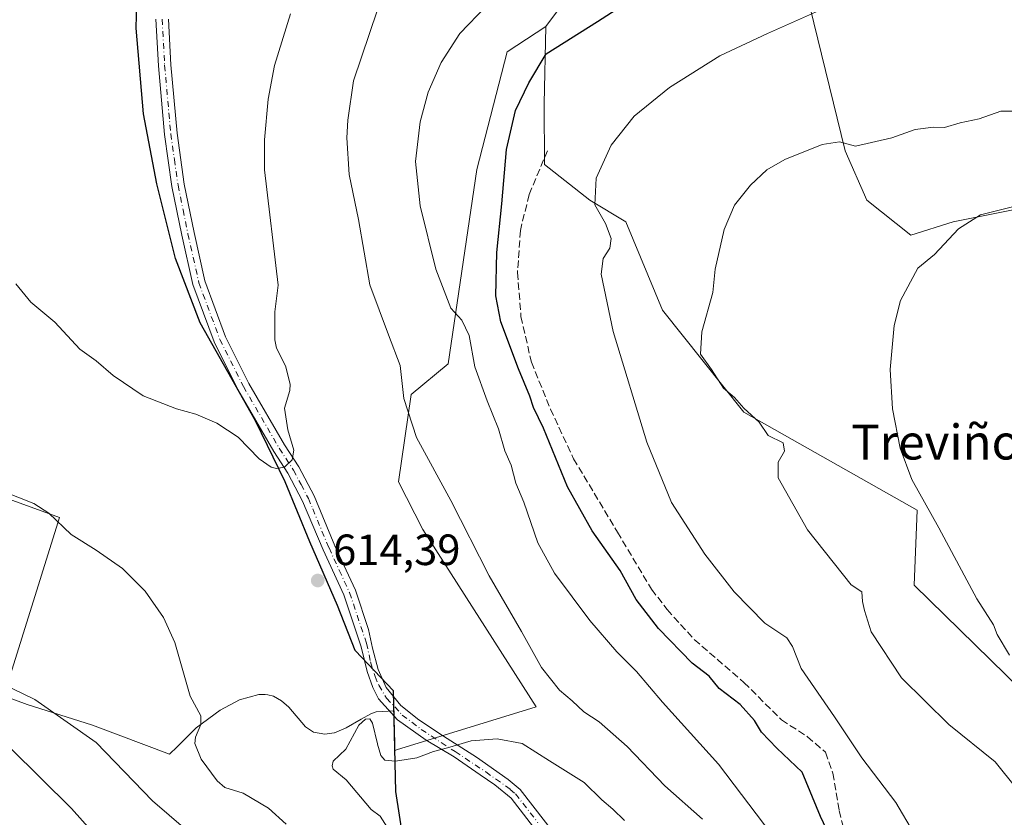
# Model space of a CAD drawing. Units: metres. Extents: x 549602 to 553045, y 4710103 to 4712442.
# Drawn here: x 549982 to 550208, y 4711176 to 4711358 of the extents above; entities that cross this region are included whole.
import ezdxf
from ezdxf.enums import TextEntityAlignment as Align

# ---------------------------------------------------------------- set-up
doc = ezdxf.new("R2010")
doc.units = ezdxf.units.M
doc.header["$MEASUREMENT"] = 0
doc.linetypes.add('DGN Style 3', pattern=[2.307223, 1.648017, -0.659207])
doc.linetypes.add('DGN Style 4', pattern=[2.638475, 1.318413, -0.659207, 0.001648, -0.659207])
for name, color, linetype, lineweight in [('Camino Cxs', 7, 'Continuous', 0), ('Camino eje', 30, 'DGN Style 4', 13), ('Comarca', 135, 'Continuous', 13), ('Comarca CxS', 21, 'Continuous', 0), ('Comunidad autónoma', 142, 'Continuous', 30), ('Comunidad Autónoma CxS', 142, 'Continuous', 0), ('Cultivos herbáceos CxS', 92, 'Continuous', 0), ('Cultivos leñosos CxS', 92, 'Continuous', 0), ('Curva de nivel maestra', 30, 'Continuous', 30), ('Curva de nivel normal', 30, 'Continuous', 0), ('Huerta CxS', 92, 'Continuous', 0), ('Matorral CxS', 135, 'Continuous', 0), ('Municipio', 91, 'Continuous', 13), ('Municipio CxS', 4, 'Continuous', 0), ('Provincia', 7, 'Continuous', 0), ('Provincia CxS', 1, 'Continuous', 0), ('Punto de cota en terreno', 7, 'Continuous', 0), ('Rótulo de punto de cota en terreno', 7, 'Continuous', 0), ('Senda', 7, 'DGN Style 3', 0), ('Texto cartográfico', 7, 'Continuous', 0)]:
    doc.layers.add(name, color=color, linetype=linetype, lineweight=lineweight)
doc.styles.add('Style-Arial', font='txt')

# ---------------------------------------------------------------- blocks, each defined once
blk = doc.blocks.new('*U18')
at = {"layer": 'Matorral CxS', "color": 135, "linetype": 'Continuous', "lineweight": 0}
for points in [[(549978.8701, 4711203.5901, 604.8967), (549984.1901, 4711201.6201, 604.8772), (549999.1601, 4711196.9101, 606.0277), (550016.8101, 4711190.2001, 608.2021), (550018.5401, 4711191.9301, 608.7626), (550022.8801, 4711196.2701, 609.8976), (550028.3601, 4711200.3201, 611.1514), (550032.8101, 4711202.6901, 611.7592), (550037.2301, 4711203.9201, 612.5085), (550038.7101, 4711203.9301, 612.7215), (550039.3401, 4711203.7901, 612.8158), (550040.5901, 4711203.5001, 613.0051), (550042.4501, 4711202.4401, 613.3363), (550044.1001, 4711200.9801, 613.7202), (550047.9701, 4711196.5001, 614.115), (550049.7801, 4711195.2801, 614.2855), (550052.4001, 4711194.7801, 614.3976), (550054.5001, 4711195.1101, 614.561), (550054.5401, 4711195.1301, 614.5637), (550057.2501, 4711196.2701, 614.7344), (550060.7101, 4711198.2601, 614.9366), (550062.8601, 4711199.5001, 615.0528), (550064.1513, 4711199.9505, 615.0651), (550068.2061, 4711200.1581, 615.1045), (550068.249, 4711198.2927, 615.1876), (550068.3121, 4711195.5461, 615.19), (550068.378, 4711192.6791, 615.145), (550068.3988, 4711191.7735, 615.1539), (550068.4034, 4711191.5765, 615.157), (550068.4143, 4711191.1009, 615.1646), (550068.4341, 4711191.1013, 615.1641), (550068.4737, 4711191.1135, 615.1628), (550068.6055, 4711191.1542, 615.1588), (550068.7853, 4711191.2097, 615.1535), (550100.7313, 4711201.0723, 613.105), (550074.8247, 4711241.6699, 613.3537), (550069.2569, 4711252.5521, 612.2205), (550072.1171, 4711272.5721, 610.2308), (550080.5859, 4711279.5807, 606.717), (550087.1423, 4711324.0519, 602.8788), (550094.1353, 4711351.0471, 603.4247), (550102.9511, 4711356.7999, 602.8117), (550102.5877, 4711339.0717, 599.2467), (550102.6601, 4711325.2267, 597.8709), (550113.0855, 4711317.0787, 595.8529), (550121.3095, 4711312.0725, 593.9387), (550129.7101, 4711291.9001, 592.7318), (550148.3213, 4711268.5557, 590.4251), (550188.0057, 4711246.1147, 585.7289), (550187.2907, 4711228.9549, 587.4828), (550218.7663, 4711198.2105, 586.2367)], [(550213.0459, 4711315.4697, 585.8977), (550196.2443, 4711312.1089, 586.6002), (550186.5773, 4711309.0351, 586.8309), (550176.5123, 4711317.0333, 588.4492), (550171.5543, 4711328.3405, 590.2094), (550163.4479, 4711361.3737, 596.102), (550158.0541, 4711391.4093, 600.6111), (550173.2573, 4711372.1951, 596.6664), (550188.2065, 4711367.2109, 594.3006), (550200.6653, 4711375.9309, 593.3139), (550190.4773, 4711419.8427, 594.5227), (550159.7587, 4711466.8553, 594.78), (550158.0369, 4711501.7315, 595.7393), (550145.8763, 4711521.0367, 597.2911)]]:
    blk.add_polyline3d(points, dxfattribs=at)
blk = doc.blocks.new('*U23')
at = {"layer": 'Cultivos herbáceos CxS', "color": 92, "linetype": 'Continuous', "lineweight": 0}
blk.add_polyline3d([(550130.7873, 4711394.1313, 604.7902), (550102.9511, 4711356.7999, 602.8117), (550094.1353, 4711351.0471, 603.4247), (550087.1423, 4711324.0519, 602.8788), (550080.5859, 4711279.5807, 606.717), (550072.1171, 4711272.5721, 610.2308), (550069.2569, 4711252.5521, 612.2205), (550074.8247, 4711241.6699, 613.3537), (550100.7313, 4711201.0723, 613.105), (550068.7853, 4711191.2097, 615.1535), (550068.6055, 4711191.1542, 615.1588), (550068.4737, 4711191.1135, 615.1628), (550068.4341, 4711191.1013, 615.1641), (550068.4143, 4711191.1009, 615.1646), (550068.4034, 4711191.5765, 615.157), (550068.3988, 4711191.7735, 615.1539), (550068.378, 4711192.6791, 615.145), (550068.3121, 4711195.5461, 615.19), (550068.249, 4711198.2927, 615.1876), (550068.2061, 4711200.1581, 615.1045), (550064.1513, 4711199.9505, 615.0651), (550062.8601, 4711199.5001, 615.0528), (550060.7101, 4711198.2601, 614.9366), (550057.2501, 4711196.2701, 614.7344), (550054.5401, 4711195.1301, 614.5637), (550054.5001, 4711195.1101, 614.561), (550052.4001, 4711194.7801, 614.3976), (550049.7801, 4711195.2801, 614.2855), (550047.9701, 4711196.5001, 614.115), (550044.1001, 4711200.9801, 613.7202), (550042.4501, 4711202.4401, 613.3363), (550040.5901, 4711203.5001, 613.0051), (550039.3401, 4711203.7901, 612.8158), (550038.7101, 4711203.9301, 612.7215), (550037.2301, 4711203.9201, 612.5085), (550032.8101, 4711202.6901, 611.7592), (550028.3601, 4711200.3201, 611.1514), (550022.8801, 4711196.2701, 609.8976), (550018.5401, 4711191.9301, 608.7626), (550016.8101, 4711190.2001, 608.2021), (549999.1601, 4711196.9101, 606.0277), (549984.1901, 4711201.6201, 604.8772), (549978.8701, 4711203.5901, 604.8967), (549991.6249, 4711244.3961, 611.1815), (549910.1331, 4711274.0295, 608.3536)], dxfattribs=at)
blk = doc.blocks.new('5PATER')
at = {"layer": 'Huerta CxS', "linetype": 'Continuous', "lineweight": 0}
h = blk.add_hatch(color=51, dxfattribs=at)
edge = h.paths.add_edge_path()
edge.add_ellipse((0, 0), major_axis=(-0.11, -0.111), ratio=0.999422, start_angle=0, end_angle=360)

msp = doc.modelspace()

# ---------------------------------------------------------------- linework, layer by layer
at = {"layer": 'Camino Cxs', "color": 7, "linetype": 'Continuous', "lineweight": 0}
for points in [[(550105.0401, 4711167.1801, 616.151), (550095.0001, 4711180.1401, 616.175), (550091.3201, 4711183.1801, 616.034), (550087.9395, 4711185.4715, 615.9674), (550081.9599, 4711189.6519, 615.3003), (550075.5571, 4711193.4619, 615.0476), (550068.9953, 4711198.1185, 615.304), (550064.6563, 4711202.9339, 615.0891), (550063.3863, 4711205.5269, 615.0434), (550062.0633, 4711209.1253, 614.9487), (550060.6493, 4711214.7923, 614.8699), (550056.6801, 4711226.7001, 614.8477), (550051.9551, 4711236.9801, 614.8885), (550047.2801, 4711248.1401, 615.0311), (550043.9201, 4711254.5401, 615.0867), (550040.6801, 4711259.5001, 615.175), (550032.4401, 4711273.7401, 615.6394), (550027.0001, 4711284.6201, 616.0848), (550022.1201, 4711297.7401, 616.6536), (550019.6001, 4711309.0201, 616.9645), (550017.3201, 4711320.2201, 617.6114), (550015.6401, 4711332.0601, 618.1945), (550014.2401, 4711347.8201, 619.3067), (550013.6401, 4711358.4601, 619.6742)], [(550105.0401, 4711167.1801, 616.151), (550095.0001, 4711180.1401, 616.175), (550091.3201, 4711183.1801, 616.034), (550087.9395, 4711185.4715, 615.9674), (550081.9599, 4711189.6519, 615.3003), (550075.5571, 4711193.4619, 615.0476), (550068.9953, 4711198.1185, 615.304), (550064.6563, 4711202.9339, 615.0891), (550063.3863, 4711205.5269, 615.0434), (550062.0633, 4711209.1253, 614.9487), (550060.6493, 4711214.7923, 614.8699), (550056.6801, 4711226.7001, 614.8477), (550051.9551, 4711236.9801, 614.8885), (550047.2801, 4711248.1401, 615.0311), (550043.9201, 4711254.5401, 615.0867), (550040.6801, 4711259.5001, 615.175), (550032.4401, 4711273.7401, 615.6394), (550027.0001, 4711284.6201, 616.0848), (550022.1201, 4711297.7401, 616.6536), (550019.6001, 4711309.0201, 616.9645), (550017.3201, 4711320.2201, 617.6114), (550015.6401, 4711332.0601, 618.1945), (550014.2401, 4711347.8201, 619.3067), (550013.6401, 4711358.4601, 619.6742)], [(550016.5301, 4711358.5001, 619.887), (550017.1201, 4711348.0301, 619.1864), (550018.5101, 4711332.3901, 617.8903), (550020.1601, 4711320.7101, 617.3087), (550022.4201, 4711309.6301, 616.6863), (550024.8901, 4711298.5601, 616.6788), (550029.6501, 4711285.7701, 615.9856), (550034.9801, 4711275.1101, 615.5455), (550043.1401, 4711261.0201, 615.0399), (550046.4101, 4711256.0101, 614.8929), (550049.8901, 4711249.3701, 614.8302), (550051.9001, 4711244.5801, 614.826), (550054.6801, 4711237.9401, 614.8507), (550059.3701, 4711227.7601, 614.8542), (550062.3617, 4711218.7851, 614.9141), (550063.2803, 4711214.4699, 614.9265), (550064.6033, 4711209.6015, 614.9426), (550066.4025, 4711205.5269, 614.9834), (550069.7363, 4711201.3465, 615.0455), (550073.9167, 4711198.0657, 614.9634), (550079.5259, 4711194.3615, 615.043), (550087.0929, 4711189.5461, 615.3523), (550094.3753, 4711184.3999, 616.1479), (550097.0801, 4711182.1601, 616.4301), (550112.1401, 4711162.7301, 616.034)], [(550016.5301, 4711358.5001, 619.887), (550017.1201, 4711348.0301, 619.1864), (550018.5101, 4711332.3901, 617.8903), (550020.1601, 4711320.7101, 617.3087), (550022.4201, 4711309.6301, 616.6863), (550024.8901, 4711298.5601, 616.6788), (550029.6501, 4711285.7701, 615.9856), (550034.9801, 4711275.1101, 615.5455), (550043.1401, 4711261.0201, 615.0399), (550046.4101, 4711256.0101, 614.8929), (550049.8901, 4711249.3701, 614.8302), (550051.9001, 4711244.5801, 614.826), (550054.6801, 4711237.9401, 614.8507), (550059.3701, 4711227.7601, 614.8542), (550062.3617, 4711218.7851, 614.9141), (550063.2803, 4711214.4699, 614.9265), (550064.6033, 4711209.6015, 614.9426), (550066.4025, 4711205.5269, 614.9834), (550069.7363, 4711201.3465, 615.0455), (550073.9167, 4711198.0657, 614.9634), (550079.5259, 4711194.3615, 615.043), (550087.0929, 4711189.5461, 615.3523), (550094.3753, 4711184.3999, 616.1479), (550097.0801, 4711182.1601, 616.4301), (550112.1401, 4711162.7301, 616.034)]]:
    msp.add_polyline3d(points, dxfattribs=at)
at = {"layer": 'Camino eje', "color": 30, "linetype": 'DGN Style 4', "lineweight": 13}
msp.add_polyline3d([(550015.0851, 4711358.4801, 619.7811), (550015.6801, 4711347.9251, 619.2434), (550017.0751, 4711332.2251, 618.0174), (550017.9001, 4711326.3851, 617.6095), (550018.7401, 4711320.4651, 617.4555), (550019.8801, 4711314.8651, 617.142), (550021.0101, 4711309.3251, 616.823), (550023.5051, 4711298.1501, 616.6555), (550028.3251, 4711285.1951, 616.0448), (550033.7101, 4711274.4251, 615.5931), (550037.8301, 4711267.3051, 615.3481), (550041.9101, 4711260.2601, 615.1343), (550045.1651, 4711255.2751, 614.9967), (550046.9051, 4711251.9551, 614.9743), (550048.5851, 4711248.7551, 614.9437), (550049.5901, 4711246.3601, 614.9099), (550053.3175, 4711237.4601, 614.9032), (550055.6801, 4711232.3201, 614.8496), (550058.0251, 4711227.2301, 614.8948), (550061.8865, 4711215.6457, 614.9208), (550062.8571, 4711211.3477, 614.9533), (550063.8573, 4711208.0401, 614.9685), (550064.7091, 4711206.0031, 615.0041), (550066.5083, 4711203.0399, 615.031), (550070.1067, 4711199.1769, 615.143), (550074.4459, 4711195.8961, 615.0001), (550082.2245, 4711190.8161, 615.2363), (550089.2625, 4711186.1593, 615.8777), (550094.8143, 4711182.1651, 616.1522), (550096.0401, 4711181.1501, 616.2799), (550101.1601, 4711174.5451, 616.3634)], dxfattribs=at)
at = {"layer": 'Comarca', "color": 135, "linetype": 'Continuous', "lineweight": 13, "flags": 128}
msp.add_lwpolyline([(550074.324, 4711144.7251), (550068.633, 4711181.7051), (550068.102, 4711204.7721), (550059.306, 4711213.9661), (550055.226, 4711224.2561), (550048.955, 4711238.8061), (550043.304, 4711252.5751), (550036.508, 4711266.5071), (550023.804, 4711289.0091), (550018.175, 4711303.6661), (550013.882, 4711320.8221), (550010.835, 4711336.7951), (550009.154, 4711356.4081), (550009.587, 4711373.9221), (550012.424, 4711390.5991), (550017.19, 4711407.9761), (550018.529, 4711425.9691), (550016.929, 4711438.5941), (550013.73, 4711453.5561), (550007.724, 4711468.4791), (550000.353, 4711490.0501), (549995.096, 4711504.3151), (549991.317, 4711516.5011)], dxfattribs=at)
at = {"layer": 'Comarca CxS', "color": 21, "linetype": 'Continuous', "lineweight": 0, "flags": 128}
msp.add_lwpolyline([(550074.324, 4711144.7251), (550068.633, 4711181.7051), (550068.102, 4711204.772), (550059.306, 4711213.966), (550055.226, 4711224.2561), (550048.955, 4711238.806), (550043.304, 4711252.5751), (550036.508, 4711266.507), (550023.804, 4711289.0091), (550018.175, 4711303.6661), (550013.882, 4711320.8221), (550010.835, 4711336.7951), (550009.154, 4711356.408), (550009.587, 4711373.9221), (550012.424, 4711390.599), (550017.19, 4711407.9761), (550018.529, 4711425.9691), (550016.929, 4711438.5941), (550013.73, 4711453.556), (550007.724, 4711468.4791), (550000.353, 4711490.0501), (549995.096, 4711504.315), (549991.317, 4711516.5011)], dxfattribs=at)
at = {"layer": 'Comunidad autónoma', "color": 142, "linetype": 'Continuous', "lineweight": 30, "flags": 128}
msp.add_lwpolyline([(550074.324, 4711144.7251), (550068.633, 4711181.7051), (550068.102, 4711204.7721), (550059.306, 4711213.9661), (550055.226, 4711224.2561), (550048.955, 4711238.8061), (550043.304, 4711252.5751), (550036.508, 4711266.5071), (550023.804, 4711289.0091), (550018.175, 4711303.6661), (550013.882, 4711320.8221), (550010.835, 4711336.7951), (550009.154, 4711356.4081), (550009.587, 4711373.9221), (550012.424, 4711390.5991), (550017.19, 4711407.9761), (550018.529, 4711425.9691), (550016.929, 4711438.5941), (550013.73, 4711453.5561), (550007.724, 4711468.4791), (550000.353, 4711490.0501), (549995.096, 4711504.3151), (549991.317, 4711516.5011)], dxfattribs=at)
at = {"layer": 'Comunidad Autónoma CxS', "color": 142, "linetype": 'Continuous', "lineweight": 0, "flags": 128}
msp.add_lwpolyline([(550074.324, 4711144.7251), (550068.633, 4711181.7051), (550068.102, 4711204.772), (550059.306, 4711213.966), (550055.226, 4711224.2561), (550048.955, 4711238.806), (550043.304, 4711252.5751), (550036.508, 4711266.507), (550023.804, 4711289.0091), (550018.175, 4711303.6661), (550013.882, 4711320.8221), (550010.835, 4711336.7951), (550009.154, 4711356.408), (550009.587, 4711373.9221), (550012.424, 4711390.599), (550017.19, 4711407.9761), (550018.529, 4711425.9691), (550016.929, 4711438.5941), (550013.73, 4711453.556), (550007.724, 4711468.4791), (550000.353, 4711490.0501), (549995.096, 4711504.315), (549991.317, 4711516.5011)], dxfattribs=at)
at = {"layer": 'Cultivos herbáceos CxS', "color": 92, "linetype": 'Continuous', "lineweight": 0}
for points in [[(549791.9869, 4711491.9603, 614.7819), (549866.7413, 4711467.7049, 620.0903), (549896.3747, 4711421.1381, 619.9271), (549914.3663, 4711388.3297, 618.5), (549934.4747, 4711363.9881, 617.7367), (549932.3581, 4711356.5797, 616.7199), (549884.7329, 4711303.6629, 607.8411), (549910.1331, 4711274.0295, 608.3536), (549991.6249, 4711244.3961, 611.1815), (549978.8701, 4711203.5901, 604.8967)], [(550158.0541, 4711391.4093, 600.6111), (550156.6033, 4711399.4871, 601.4222), (550141.5813, 4711405.2073, 603.0948), (550130.7873, 4711394.1313, 604.7902), (550102.9511, 4711356.7999, 602.8117)], [(549978.8701, 4711203.5901, 604.8967), (549984.1901, 4711201.6201, 604.8772), (549999.1601, 4711196.9101, 606.0277), (550016.8101, 4711190.2001, 608.2021), (550018.5401, 4711191.9301, 608.7626), (550022.8801, 4711196.2701, 609.8976), (550028.3601, 4711200.3201, 611.1514), (550032.8101, 4711202.6901, 611.7592), (550037.2301, 4711203.9201, 612.5085), (550038.7101, 4711203.9301, 612.7215), (550039.3401, 4711203.7901, 612.8158), (550040.5901, 4711203.5001, 613.0051), (550042.4501, 4711202.4401, 613.3363), (550044.1001, 4711200.9801, 613.7202), (550047.9701, 4711196.5001, 614.115), (550049.7801, 4711195.2801, 614.2855), (550052.4001, 4711194.7801, 614.3976), (550054.5001, 4711195.1101, 614.561), (550054.5401, 4711195.1301, 614.5637), (550057.2501, 4711196.2701, 614.7344), (550060.7101, 4711198.2601, 614.9366), (550062.8601, 4711199.5001, 615.0528), (550064.1513, 4711199.9505, 615.0651), (550068.2061, 4711200.1581, 615.1045), (550068.249, 4711198.2927, 615.1876), (550068.3121, 4711195.5461, 615.19), (550068.378, 4711192.6791, 615.145), (550068.3988, 4711191.7735, 615.1539), (550068.4034, 4711191.5765, 615.157), (550068.4143, 4711191.1009, 615.1646), (550068.4341, 4711191.1013, 615.1641), (550068.4737, 4711191.1135, 615.1628), (550068.6055, 4711191.1542, 615.1588), (550068.7853, 4711191.2097, 615.1535), (550100.7313, 4711201.0723, 613.105), (550074.8247, 4711241.6699, 613.3537), (550069.2569, 4711252.5521, 612.2205), (550072.1171, 4711272.5721, 610.2308), (550080.5859, 4711279.5807, 606.717), (550087.1423, 4711324.0519, 602.8788), (550094.1353, 4711351.0471, 603.4247), (550102.9511, 4711356.7999, 602.8117)]]:
    msp.add_polyline3d(points, dxfattribs=at)
at = {"layer": 'Cultivos leñosos CxS', "color": 92, "linetype": 'Continuous', "lineweight": 0}
for points in [[(549791.9869, 4711491.9603, 614.7819), (549866.7413, 4711467.7049, 620.0903), (549896.3747, 4711421.1381, 619.9271), (549914.3663, 4711388.3297, 618.5), (549934.4747, 4711363.9881, 617.7367), (549932.3581, 4711356.5797, 616.7199), (549884.7329, 4711303.6629, 607.8411), (549910.1331, 4711274.0295, 608.3536), (549991.6249, 4711244.3961, 611.1815), (549978.8701, 4711203.5901, 604.8967)], [(550218.7663, 4711198.2105, 586.2367), (550187.2907, 4711228.9549, 587.4828), (550188.0057, 4711246.1147, 585.7289), (550148.3213, 4711268.5557, 590.4251), (550129.7101, 4711291.9001, 592.7318), (550121.3095, 4711312.0725, 593.9387), (550113.0855, 4711317.0787, 595.8529), (550102.6601, 4711325.2267, 597.8709), (550102.5877, 4711339.0717, 599.2467), (550102.9511, 4711356.7999, 602.8117), (550130.7873, 4711394.1313, 604.7902), (550141.5813, 4711405.2073, 603.0948), (550156.6033, 4711399.4871, 601.4222), (550158.0541, 4711391.4093, 600.6111), (550163.4479, 4711361.3737, 596.102), (550171.5543, 4711328.3405, 590.2094), (550176.5123, 4711317.0333, 588.4492), (550186.5773, 4711309.0351, 586.8309), (550196.2443, 4711312.1089, 586.6002), (550213.0459, 4711315.4697, 585.8977)], [(550158.0541, 4711391.4093, 600.6111), (550156.6033, 4711399.4871, 601.4222), (550141.5813, 4711405.2073, 603.0948), (550130.7873, 4711394.1313, 604.7902), (550102.9511, 4711356.7999, 602.8117)], [(550213.0459, 4711315.4697, 585.8977), (550196.2443, 4711312.1089, 586.6002), (550186.5773, 4711309.0351, 586.8309), (550176.5123, 4711317.0333, 588.4492), (550171.5543, 4711328.3405, 590.2094), (550163.4479, 4711361.3737, 596.102), (550158.0541, 4711391.4093, 600.6111)], [(550102.9511, 4711356.7999, 602.8117), (550102.5877, 4711339.0717, 599.2467), (550102.6601, 4711325.2267, 597.8709), (550113.0855, 4711317.0787, 595.8529), (550121.3095, 4711312.0725, 593.9387), (550129.7101, 4711291.9001, 592.7318), (550148.3213, 4711268.5557, 590.4251), (550188.0057, 4711246.1147, 585.7289), (550187.2907, 4711228.9549, 587.4828), (550218.7663, 4711198.2105, 586.2367), (550233.7893, 4711178.1899, 586.0559), (550238.2587, 4711144.1869, 585.8105), (550233.3855, 4711116.0595, 585.441), (550220.3795, 4711077.3787, 583.184), (550216.1639, 4711051.5311, 583.5547), (550215.9527, 4711029.5307, 584.3259), (550220.4575, 4711012.8909, 583.8147), (550224.8645, 4710994.2395, 584.839), (550235.2447, 4710967.6541, 584.2886), (550240.2291, 4710944.8687, 584.4405)], [(549910.1331, 4711274.0295, 608.3536), (549991.6249, 4711244.3961, 611.1815), (549978.8701, 4711203.5901, 604.8967)]]:
    msp.add_polyline3d(points, dxfattribs=at)
at = {"layer": 'Curva de nivel maestra', "color": 30, "linetype": 'Continuous', "lineweight": 30, "elevation": 600, "flags": 128}
for points in [[(550168.05, 4711171.4601), (550165.88, 4711175.9501), (550161.65, 4711186.1401), (550155.9, 4711191.6401), (550152.34, 4711195.2801), (550150.73, 4711197.9601), (550147.49, 4711201.6401), (550142.69, 4711205.2401), (550140.36, 4711208.1001), (550136.51, 4711211.0901), (550128.79, 4711219.0101), (550123.63, 4711225.6301), (550119.96, 4711232.2801), (550113.56, 4711241.3401), (550107.93, 4711251.4701), (550102.43, 4711264.8601), (550100.16, 4711269.6101), (550099.34, 4711272.1801), (550096.73, 4711278.4401), (550092.68, 4711289.2001), (550091.54, 4711295.1601), (550091.79, 4711305.0801), (550092.93, 4711316.2401), (550093.94, 4711328.6901), (550096.04, 4711337.5801), (550099.06, 4711343.9101), (550103.08, 4711350.5201), (550114.82, 4711357.9601), (550136.6, 4711371.9901)], [(549980.33, 4711191.6601), (549994.37, 4711177.7901), (550000, 4711171.5001)]]:
    msp.add_lwpolyline(points, dxfattribs=at)
at = {"layer": 'Curva de nivel normal', "color": 30, "linetype": 'Continuous', "lineweight": 0, "flags": 128}
for points, elevation in [([(550154.72, 4711171.8301), (550142.51, 4711187.9201), (550129.72, 4711202.1301), (550123.77, 4711209.1801), (550119.26, 4711213.6701), (550113.08, 4711220.8201), (550104.94, 4711231.6801), (550101.12, 4711238.6001), (550097.9, 4711247.8901), (550096.1, 4711252.2501), (550095, 4711256.4201), (550093.62, 4711259.7101), (550092.14, 4711264.6801), (550089.51, 4711271.0901), (550086.68, 4711278.9201), (550085.45, 4711286.1001), (550083.73, 4711289.5801), (550081.24, 4711292.3501), (550077.81, 4711301.2301), (550074.16, 4711315.7701), (550073.13, 4711325.9001), (550074.23, 4711334.9501), (550076.06, 4711341.7701), (550079.02, 4711348.5401), (550083.3, 4711355.2301), (550089.28, 4711361.4601)], 605), ([(549981.56, 4711297.8801), (549985.03, 4711293.6801), (549990.49, 4711289.0901), (549996.26, 4711282.9801), (550000, 4711280.2601), (550003.92, 4711276.8901), (550010.72, 4711272.2901), (550018.38, 4711269.3001), (550022.84, 4711268.0701), (550027.61, 4711266.0001), (550032.52, 4711262.8101), (550037.33, 4711257.8801), (550040.08, 4711255.9501), (550041.28, 4711255.6101), (550043.13, 4711255.9001), (550044.91, 4711257.6001), (550045.27, 4711259.8601), (550043.88, 4711264.4701), (550043.12, 4711269.4101), (550044.37, 4711273.4901), (550044.44, 4711274.9401), (550043.33, 4711279.1601), (550041.26, 4711283.2101), (550040.88, 4711285.0901), (550040.91, 4711291.5001), (550041.67, 4711297.6301), (550038.51, 4711323.9801), (550038.53, 4711330.8401), (550039.38, 4711340.1701), (550040.82, 4711347.8601), (550044.53, 4711359.7301)], 615), ([(550138.83, 4711175.3501), (550130.22, 4711182.9601), (550121.58, 4711191.9801), (550115.19, 4711197.6301), (550111.69, 4711199.9001), (550108.98, 4711202.4201), (550106.14, 4711204.8801), (550102.02, 4711210.0501), (550097.4, 4711218.3301), (550090, 4711231.0401), (550081.18, 4711248.2701), (550073.36, 4711262.7401), (550070.46, 4711271.6801), (550069.58, 4711279.2001), (550066.97, 4711286.2501), (550062.7, 4711297.6601), (550060.05, 4711312.6301), (550057.97, 4711322.9001), (550057.39, 4711331.3201), (550057.61, 4711335.4001), (550058.89, 4711344.3701), (550064.4, 4711360.6301)], 610), ([(550187.2, 4711172.2801), (550183.1, 4711179.1801), (550175.33, 4711189.4001), (550169.08, 4711198.8201), (550161.47, 4711209.8801), (550159.5, 4711214.9101), (550158.13, 4711216.8701), (550153.12, 4711220.2001), (550146.09, 4711227.3901), (550139.35, 4711235.9901), (550131.73, 4711247.8101), (550126.09, 4711261.6301), (550118.38, 4711287.0201), (550115.64, 4711300.1401), (550116.1, 4711303.7201), (550117.6, 4711306.0601), (550117.95, 4711308.2801), (550116.62, 4711311.6801), (550114.2, 4711315.9701), (550114.49, 4711322.1001), (550117.95, 4711329.6801), (550123.18, 4711336.3201), (550131.28, 4711342.8401), (550142.83, 4711350.1001), (550153.72, 4711355.2301), (550166.12, 4711360.7301)], 595), ([(550210.83, 4711182.2801), (550205.87, 4711188.4801), (550195.24, 4711197.0501), (550184.4, 4711207.7401), (550177.5, 4711218.2601), (550175.99, 4711223.1601), (550175.46, 4711225.1601), (550175.32, 4711227.3901), (550172.92, 4711229.0001), (550162.91, 4711241.6101), (550156.22, 4711253.5201), (550156.2, 4711257.0501), (550157.6, 4711259.5601), (550157.34, 4711261.4901), (550153.86, 4711263.2101), (550151.8, 4711266.2201), (550148.33, 4711269.4101), (550146.16, 4711271.9101), (550143.63, 4711274.0401), (550140.89, 4711278.3101), (550138.42, 4711281.8001), (550138.72, 4711286.9501), (550141.2, 4711295.9501), (550141.76, 4711301.2901), (550143.82, 4711310.3101), (550146.22, 4711315.9001), (550149.87, 4711320.5101), (550153.58, 4711324.0201), (550157.69, 4711326.4001), (550166.24, 4711329.8301), (550170.2, 4711330.3801), (550173.87, 4711329.4401), (550182.2, 4711331.3401), (550187.58, 4711333.2201), (550191.72, 4711333.7401), (550194.25, 4711333.6601), (550197.87, 4711334.7601), (550202.21, 4711335.6701), (550207.21, 4711337.4501), (550209.88, 4711337.4501)], 590), ([(550209.15, 4711212.8801), (550206.35, 4711217.6001), (550205.46, 4711219.8201), (550201.7, 4711225.7701), (550193.01, 4711242.0801), (550186.78, 4711253.1401), (550184.12, 4711260.3201), (550182.34, 4711269.2901), (550181.85, 4711278.2901), (550182.73, 4711288.3701), (550184.18, 4711294.1201), (550188.15, 4711301.4601), (550191.96, 4711304.5801), (550197.49, 4711310.5001), (550202.54, 4711313.6801), (550209.88, 4711315.5301)], 585), ([(549975.81, 4711251.5101), (549985.69, 4711247.5801), (549989.15, 4711245.4301), (549994.25, 4711240.5501), (550000, 4711236.9401), (550006.03, 4711232.7301), (550011.23, 4711227.5301), (550015.45, 4711221.5101), (550018.02, 4711215.7901), (550021.49, 4711203.5201), (550023.94, 4711199.0101), (550023.95, 4711197.0301), (550022.72, 4711194.1201), (550022.56, 4711192.7001), (550024.07, 4711189.1101), (550027.73, 4711184.1301), (550029.49, 4711182.6401), (550033.67, 4711181.2801), (550039.49, 4711177.9101), (550043.54, 4711174.1901)], 610), ([(549980.76, 4711205.2401), (549985.91, 4711202.7801), (550000, 4711192.8801), (550012.88, 4711179.5601), (550023.84, 4711170.1501)], 605), ([(550062.63, 4711198.3401), (550061.64, 4711198.2801), (550060.18, 4711196.8501), (550057.16, 4711191.4101), (550054.27, 4711188.6701), (550054.01, 4711187.5901), (550054.28, 4711186.8001), (550057.22, 4711184.3901), (550062.94, 4711177.5801), (550065.03, 4711176.0301), (550067.86, 4711171.6501)], 615), ([(550120.96, 4711175.0301), (550118.31, 4711177.6501), (550115.77, 4711179.7601), (550111.72, 4711183.7401), (550103.78, 4711188.6901), (550097.55, 4711192.6801), (550091.82, 4711193.7701), (550085.86, 4711193.2701), (550080.45, 4711191.6501), (550077.23, 4711190.8601), (550073.45, 4711189.3901), (550068.53, 4711188.6301), (550066.07, 4711188.8601), (550065.15, 4711189.9301), (550064.43, 4711192.5101), (550064.4, 4711192.5701), (550063.3, 4711197.3601), (550062.63, 4711198.3401)], 615)]:
    msp.add_lwpolyline(points, dxfattribs=dict(at, elevation=elevation))
at = {"layer": 'Matorral CxS', "color": 135, "linetype": 'Continuous', "lineweight": 0}
for points in [[(550213.0459, 4711315.4697, 585.8977), (550196.2443, 4711312.1089, 586.6002), (550186.5773, 4711309.0351, 586.8309), (550176.5123, 4711317.0333, 588.4492), (550171.5543, 4711328.3405, 590.2094), (550163.4479, 4711361.3737, 596.102), (550158.0541, 4711391.4093, 600.6111)], [(549978.8701, 4711203.5901, 604.8967), (549984.1901, 4711201.6201, 604.8772), (549999.1601, 4711196.9101, 606.0277), (550016.8101, 4711190.2001, 608.2021), (550018.5401, 4711191.9301, 608.7626), (550022.8801, 4711196.2701, 609.8976), (550028.3601, 4711200.3201, 611.1514), (550032.8101, 4711202.6901, 611.7592), (550037.2301, 4711203.9201, 612.5085), (550038.7101, 4711203.9301, 612.7215), (550039.3401, 4711203.7901, 612.8158), (550040.5901, 4711203.5001, 613.0051), (550042.4501, 4711202.4401, 613.3363), (550044.1001, 4711200.9801, 613.7202), (550047.9701, 4711196.5001, 614.115), (550049.7801, 4711195.2801, 614.2855), (550052.4001, 4711194.7801, 614.3976), (550054.5001, 4711195.1101, 614.561), (550054.5401, 4711195.1301, 614.5637), (550057.2501, 4711196.2701, 614.7344), (550060.7101, 4711198.2601, 614.9366), (550062.8601, 4711199.5001, 615.0528), (550064.1513, 4711199.9505, 615.0651), (550068.2061, 4711200.1581, 615.1045), (550068.249, 4711198.2927, 615.1876), (550068.3121, 4711195.5461, 615.19), (550068.378, 4711192.6791, 615.145), (550068.3988, 4711191.7735, 615.1539), (550068.4034, 4711191.5765, 615.157), (550068.4143, 4711191.1009, 615.1646), (550068.4341, 4711191.1013, 615.1641), (550068.4737, 4711191.1135, 615.1628), (550068.6055, 4711191.1542, 615.1588), (550068.7853, 4711191.2097, 615.1535), (550100.7313, 4711201.0723, 613.105), (550074.8247, 4711241.6699, 613.3537), (550069.2569, 4711252.5521, 612.2205), (550072.1171, 4711272.5721, 610.2308), (550080.5859, 4711279.5807, 606.717), (550087.1423, 4711324.0519, 602.8788), (550094.1353, 4711351.0471, 603.4247), (550102.9511, 4711356.7999, 602.8117)], [(550102.9511, 4711356.7999, 602.8117), (550102.5877, 4711339.0717, 599.2467), (550102.6601, 4711325.2267, 597.8709), (550113.0855, 4711317.0787, 595.8529), (550121.3095, 4711312.0725, 593.9387), (550129.7101, 4711291.9001, 592.7318), (550148.3213, 4711268.5557, 590.4251), (550188.0057, 4711246.1147, 585.7289), (550187.2907, 4711228.9549, 587.4828), (550218.7663, 4711198.2105, 586.2367), (550233.7893, 4711178.1899, 586.0559), (550238.2587, 4711144.1869, 585.8105), (550233.3855, 4711116.0595, 585.441), (550220.3795, 4711077.3787, 583.184), (550216.1639, 4711051.5311, 583.5547), (550215.9527, 4711029.5307, 584.3259), (550220.4575, 4711012.8909, 583.8147), (550224.8645, 4710994.2395, 584.839), (550235.2447, 4710967.6541, 584.2886), (550240.2291, 4710944.8687, 584.4405)]]:
    msp.add_polyline3d(points, dxfattribs=at)
at = {"layer": 'Municipio', "color": 91, "linetype": 'Continuous', "lineweight": 13, "flags": 128}
msp.add_lwpolyline([(550074.324, 4711144.7251), (550068.633, 4711181.7051), (550068.102, 4711204.7721), (550059.306, 4711213.9661), (550055.226, 4711224.2561), (550048.955, 4711238.8061), (550043.304, 4711252.5751), (550036.508, 4711266.5071), (550023.804, 4711289.0091), (550018.175, 4711303.6661), (550013.882, 4711320.8221), (550010.835, 4711336.7951), (550009.154, 4711356.4081), (550009.587, 4711373.9221), (550012.424, 4711390.5991), (550017.19, 4711407.9761), (550018.529, 4711425.9691), (550016.929, 4711438.5941), (550013.73, 4711453.5561), (550007.724, 4711468.4791), (550000.353, 4711490.0501), (549995.096, 4711504.3151), (549991.317, 4711516.5011)], dxfattribs=at)
at = {"layer": 'Municipio CxS', "color": 4, "linetype": 'Continuous', "lineweight": 0, "flags": 128}
msp.add_lwpolyline([(550074.324, 4711144.7251), (550068.633, 4711181.7051), (550068.102, 4711204.772), (550059.306, 4711213.966), (550055.226, 4711224.2561), (550048.955, 4711238.806), (550043.304, 4711252.5751), (550036.508, 4711266.507), (550023.804, 4711289.0091), (550018.175, 4711303.6661), (550013.882, 4711320.8221), (550010.835, 4711336.7951), (550009.154, 4711356.408), (550009.587, 4711373.9221), (550012.424, 4711390.599), (550017.19, 4711407.9761), (550018.529, 4711425.9691), (550016.929, 4711438.5941), (550013.73, 4711453.556), (550007.724, 4711468.4791), (550000.353, 4711490.0501), (549995.096, 4711504.315), (549991.317, 4711516.5011)], dxfattribs=at)
at = {"layer": 'Provincia', "color": 7, "linetype": 'Continuous', "lineweight": 0, "flags": 128}
msp.add_lwpolyline([(550074.324, 4711144.7251), (550068.633, 4711181.7051), (550068.102, 4711204.7721), (550059.306, 4711213.9661), (550055.226, 4711224.2561), (550048.955, 4711238.8061), (550043.304, 4711252.5751), (550036.508, 4711266.5071), (550023.804, 4711289.0091), (550018.175, 4711303.6661), (550013.882, 4711320.8221), (550010.835, 4711336.7951), (550009.154, 4711356.4081), (550009.587, 4711373.9221), (550012.424, 4711390.5991), (550017.19, 4711407.9761), (550018.529, 4711425.9691), (550016.929, 4711438.5941), (550013.73, 4711453.5561), (550007.724, 4711468.4791), (550000.353, 4711490.0501), (549995.096, 4711504.3151), (549991.317, 4711516.5011)], dxfattribs=at)
at = {"layer": 'Provincia CxS', "color": 1, "linetype": 'Continuous', "lineweight": 0, "flags": 128}
msp.add_lwpolyline([(550074.324, 4711144.7251), (550068.633, 4711181.7051), (550068.102, 4711204.772), (550059.306, 4711213.966), (550055.226, 4711224.2561), (550048.955, 4711238.806), (550043.304, 4711252.5751), (550036.508, 4711266.507), (550023.804, 4711289.0091), (550018.175, 4711303.6661), (550013.882, 4711320.8221), (550010.835, 4711336.7951), (550009.154, 4711356.408), (550009.587, 4711373.9221), (550012.424, 4711390.599), (550017.19, 4711407.9761), (550018.529, 4711425.9691), (550016.929, 4711438.5941), (550013.73, 4711453.556), (550007.724, 4711468.4791), (550000.353, 4711490.0501), (549995.096, 4711504.315), (549991.317, 4711516.5011)], dxfattribs=at)
at = {"layer": 'Senda', "color": 7, "linetype": 'DGN Style 3', "lineweight": 0}
msp.add_polyline3d([(550103.3687, 4711328.3843, 597.8269), (550099.1355, 4711318.3301, 598.517), (550097.1511, 4711310.1279, 599.0948), (550096.4897, 4711300.4707, 599.3838), (550097.2833, 4711290.4165, 599.4956), (550099.6647, 4711279.9653, 599.6606), (550104.0303, 4711269.2497, 599.6736), (550109.3219, 4711257.8727, 599.2794), (550119.3761, 4711241.0715, 599.0748), (550127.1813, 4711227.9747, 599.2198), (550130.7533, 4711223.3445, 599.2535), (550136.9709, 4711216.4653, 599.4942), (550148.3481, 4711206.6757, 599.2644), (550156.9471, 4711198.0767, 598.4654), (550162.9001, 4711194.2401, 598.1191), (550167.0013, 4711190.6683, 597.8276), (550168.7211, 4711185.9057, 598.3503), (550170.1763, 4711177.3069, 599.2262), (550171.6315, 4711171.3537, 599.5632), (550172.6897, 4711166.1943, 599.745), (550172.9543, 4711156.1401, 600.0321), (550172.1871, 4711148.4363, 600.2641)], dxfattribs=at)

# ---------------------------------------------------------------- block references
at = {"layer": 'Cultivos herbáceos CxS', "color": 92, "linetype": 'Continuous', "lineweight": 0}
msp.add_blockref('*U23', (0, 0), dxfattribs=at)
at = {"layer": 'Matorral CxS', "color": 135, "linetype": 'Continuous', "lineweight": 0}
msp.add_blockref('*U18', (0, 0), dxfattribs=at)
at = {"layer": 'Punto de cota en terreno', "color": 7, "linetype": 'Continuous', "lineweight": 0, "xscale": 10, "yscale": 10, "zscale": 10}
msp.add_blockref('5PATER', (550050.74, 4711229.99, 614.39), dxfattribs=at)

# ---------------------------------------------------------------- texts
at = {"layer": 'Rótulo de punto de cota en terreno', "color": 7, "linetype": 'Continuous', "lineweight": 0, "style": 'Style-Arial'}
msp.add_text('614,39', height=7, dxfattribs=at).set_placement((550054.2678, 4711233.5178))
at = {"layer": 'Texto cartográfico', "color": 7, "linetype": 'Continuous', "lineweight": 0, "style": 'Style-Arial'}
msp.add_text('Treviño', height=8, dxfattribs=at).set_placement((550192.2872, 4711261.6801), align=Align.MIDDLE_CENTER)

doc.saveas('drawing.dxf')
